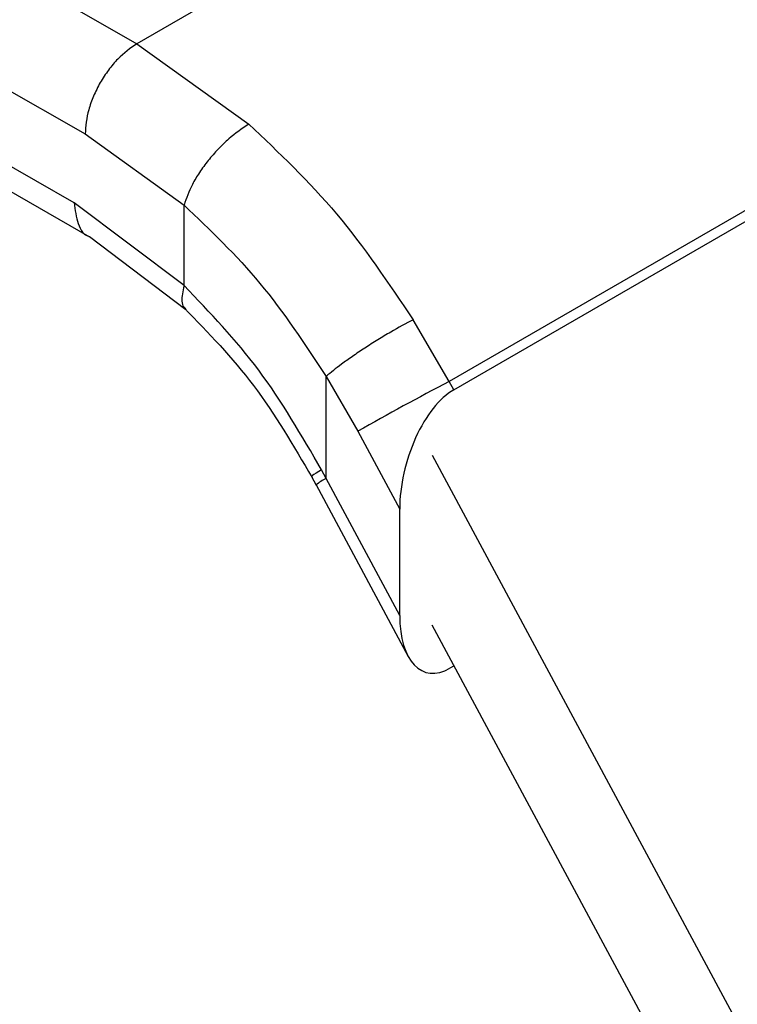
# Model space of a CAD drawing. Extents: x 0.4 to 10.6, y 0.4 to 8.1.
# Drawn here: x 2.6 to 2.6, y 5.3 to 5.3 of the extents above; entities that cross this region are included whole.
import ezdxf

# ---------------------------------------------------------------- set-up
doc = ezdxf.new("R2010")
doc.units = 0
doc.linetypes.add('SLD-SOLID', pattern=[0])
doc.layers.get('0').update_dxf_attribs({"linetype": 'CONTINUOUS'})

msp = doc.modelspace()

# ---------------------------------------------------------------- linework, layer by layer
at = {"color": 7, "linetype": 'SLD-SOLID'}
for p, q in [((2.525740494852742, 5.332309609355436), (2.572162647608962, 5.305740704827946)), ((2.523892588379193, 5.329090447781581), (2.570314783654392, 5.302521518897506)), ((2.569928752565787, 5.300063517345746), (2.523892588379324, 5.326411508109971)), ((2.524436741040689, 5.325209552042534), (2.570476439830486, 5.298859538310099)), ((2.593094789400531, 5.317824573071788), (2.572162647608962, 5.305740704827882)), ((2.572162647608962, 5.305740704827882), (2.576155073227077, 5.302873772161686)), ((2.604585774644865, 5.305975569191518), (2.583309542343037, 5.293693061724193)), ((2.58346778182396, 5.29339905043908), (2.604761276614613, 5.305691523329044)), ((2.570314783654392, 5.302521518897506), (2.573846039016289, 5.299988020070739)), ((2.573846198794835, 5.297116053053433), (2.569928752565787, 5.300063517345746)), ((2.57384619879504, 5.297116053053552), (2.57384603901663, 5.299988020070937)), ((2.570473113706897, 5.298861439396553), (2.573913848814274, 5.296263252315111)), ((2.583309542342779, 5.293693061724656), (2.582021551753238, 5.29589945004088)), ((2.578916390283522, 5.290234347790745), (2.578916585328291, 5.293874991668829)), ((2.578916585328291, 5.293874991668829), (2.580047892883466, 5.291920591983303)), ((2.58346778182396, 5.29339905043908), (2.583309542342817, 5.293693061724675)), ((2.58004789288305, 5.291920591984191), (2.581541498070051, 5.289145451559164)), ((2.582703000762294, 5.291063255321834), (2.602646684591573, 5.254007597166853)), ((2.578388310735405, 5.290313490862411), (2.578555450501904, 5.290003341777109)), ((2.578916390283522, 5.290234347790745), (2.578753159085898, 5.290541215661619)), ((2.581541498070015, 5.285356858742637), (2.578916390283522, 5.290234347790745)), ((2.578554512237933, 5.29000507203857), (2.581844060563592, 5.283893042822533)), ((2.581541498070015, 5.285356858742637), (2.581541498070051, 5.289145451559164)), ((2.601188713097718, 5.250654781160013), (2.582703000762305, 5.285001506815242)), ((2.58348084928813, 5.283556252803633), (2.583332022931613, 5.283470337176781))]:
    msp.add_line(p, q, dxfattribs=at)
msp.add_arc((2.627455946399774, 5.208568845166069), 0.09589075678018576, 117.4117772879615, 119.6299620362727, dxfattribs=at)
at = {"color": 8, "linetype": 'SLD-SOLID'}
msp.add_arc((2.579543353687925, 5.288844555542695), 0.001524665734907214, 114.2810989780014, 130.4333264818708, dxfattribs=at)
at = {"color": 7, "linetype": 'SLD-SOLID'}
for centre, ratio, start_param, end_param in [((2.583399902377808, 5.29032899021617), 0.5026061538040637, 0.4777430072480779, 2.085073121764113), ((2.58339990237776, 5.286540397399722), 0.5026061538040084, 2.085073121792299, 3.61933566084121)]:
    msp.add_ellipse(centre, major_axis=(0.0009141589661836315, 0.003219254836959174), ratio=ratio, start_param=start_param, end_param=end_param, dxfattribs=at)
for points, knots in [([(2.572162647608955, 5.305740703699342), (2.571930191551951, 5.305576715387367), (2.571572600326602, 5.305324449293818), (2.57114238524509, 5.304806687213294), (2.570846343740076, 5.304357701324486), (2.570607855029882, 5.303875479385846), (2.5703774321871, 5.303242339657465), (2.570339464780032, 5.302805494706648), (2.570314783654326, 5.302521518897467)], [0, 0, 0, 0, 0.2394568310369839, 0.3683606387047297, 0.4999999721511206, 0.6316393095717799, 0.7605431287705123, 1, 1, 1, 1]), ([(2.576155071011121, 5.302873763467149), (2.575915206851455, 5.30271309846641), (2.575546548790034, 5.302466165169689), (2.575057512318741, 5.301987512287782), (2.574702178959972, 5.301580826278099), (2.57439078350965, 5.301152380733802), (2.574055018232015, 5.300599099614633), (2.57392832666907, 5.300228641994519), (2.573846036725925, 5.299988018737626)], [0, 0, 0, 0, 0.2407604542023349, 0.3700356169810199, 0.5017949740934202, 0.6332919724314164, 0.7618122151334511, 0.9999999999999999, 0.9999999999999999, 0.9999999999999999, 0.9999999999999999]), ([(2.576155073227077, 5.302873772161686), (2.577232190502932, 5.301854563632512), (2.579379365431061, 5.299822826653232), (2.581142755576051, 5.297204372536187), (2.582021551753238, 5.29589945004088)], [0, 0, 0, 0, 0.5016439330319166, 1, 1, 1, 1]), ([(2.57384603901663, 5.299988020070937), (2.574777251823185, 5.299099031644612), (2.576641868608692, 5.297318962974831), (2.578157752633519, 5.295023881112907), (2.578916585328474, 5.293874991668925)], [0, 0, 0, 0, 0.4994124335854666, 0.9999999999999999, 0.9999999999999999, 0.9999999999999999, 0.9999999999999999]), ([(2.578753159085898, 5.290541215661619), (2.578041868136307, 5.29176914380559), (2.576623835853429, 5.294217145920905), (2.574770095300107, 5.296151819745864), (2.57384619879504, 5.297116053053552)], [0, 0, 0, 0, 0.5016042005388185, 1, 1, 1, 1]), ([(2.573862764927477, 5.296311289543683), (2.574715474905036, 5.295431538918258), (2.576427949038087, 5.293664759791447), (2.577748569920765, 5.291404850055055), (2.57841160037244, 5.290270240574833)], [0, 0, 0, 0, 0.4979403548949398, 1, 1, 1, 1]), ([(2.582021551446048, 5.295899449772577), (2.581760174426164, 5.295759378433456), (2.581357699360913, 5.295543692978865), (2.580755316797452, 5.295180286058689), (2.580290280913846, 5.294885533467213), (2.579851652289612, 5.294591052299167), (2.57934090080873, 5.29422867098522), (2.579083626917605, 5.294014225700679), (2.578916585328287, 5.293874991668828)], [0, 0, 0, 0, 0.2391796866998295, 0.3682950400680662, 0.5002411847875576, 0.6321518379711615, 0.76116526498468, 1, 1, 1, 1])]:
    msp.add_open_spline(points, degree=3, knots=knots, dxfattribs=at)
at = {"color": 8, "linetype": 'SLD-SOLID'}
for points, knots in [([(2.569928752565426, 5.300063517345944), (2.569960291101983, 5.299807491667582), (2.570023368175099, 5.299295440310858), (2.570271811579337, 5.298900862189585), (2.570473787148576, 5.298862499879986), (2.570475688220859, 5.29886213879907)], [0, 0, 0, 0, 0.49763577668285, 0.9952715533657169, 1, 1, 1, 1]), ([(2.573846198352007, 5.297116052795586), (2.573801001581544, 5.296916612854016), (2.57373147150668, 5.296609797257985), (2.573803691357325, 5.296369696258367), (2.573879938659787, 5.296310304395515), (2.5739042620629, 5.296291357991183)], [0, 0, 0, 0, 0.558475393292717, 0.8591506762020261, 1, 1, 1, 1]), ([(2.578753159085479, 5.290541215661401), (2.578613435976458, 5.29045910810528), (2.578394176152265, 5.290330261213406), (2.578424104495456, 5.290334526388623), (2.578434961031152, 5.290336073585094)], [0, 0, 0, 0, 0.6372490242381116, 1, 1, 1, 1])]:
    msp.add_open_spline(points, degree=3, knots=knots, dxfattribs=at)

doc.saveas('drawing.dxf')
